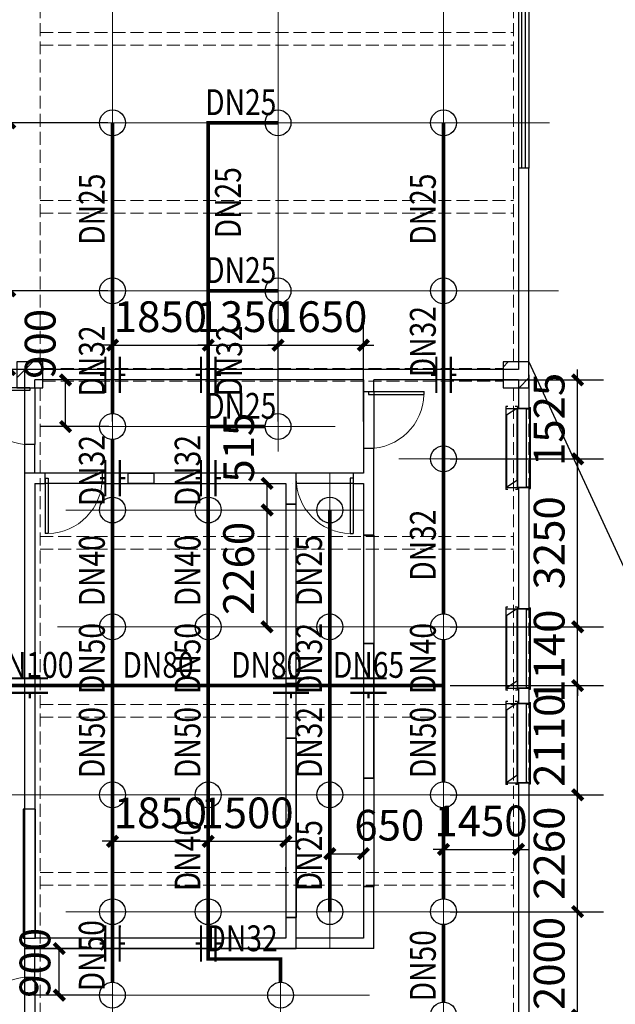
# Model space of a CAD drawing. Units: millimetres. Extents: x -1878335 to 5146870, y -284286 to 2107906.
# Drawn here: x 3342008 to 3353524, y 212993 to 232040 of the extents above; entities that cross this region are included whole.
import ezdxf

# ---------------------------------------------------------------- set-up
doc = ezdxf.new("R2010")
doc.units = ezdxf.units.MM
doc.header["$LTSCALE"] = 1000
for name, pattern in [('DASH', [0.35, 0.25, -0.1]), ('DOTE', [2.42, 2, -0.2, 0.02, -0.2]), ('线型3', [750, 500, -250])]:
    doc.linetypes.add(name, pattern=pattern)
for name, color, linetype, lineweight in [('BEAM-DASH', 4, '线型3', 25), ('COLU', 7, 'Continuous', 40), ('DOTE', 8, 'DOTE', 9)]:
    doc.layers.add(name, color=color, linetype=linetype, lineweight=lineweight)
for name, color, linetype in [('DIM_喷淋', 3, 'Continuous'), ('DOOR_FIRE', 4, 'Continuous'), ('EQUIP_喷头', 7, 'Continuous'), ('JY', 7, 'Continuous'), ('JYKC', 4, 'Continuous'), ('JYKC-YM', 4, 'Continuous'), ('PIPE-喷淋', 6, 'Continuous'), ('TEXT_喷淋', 7, 'Continuous'), ('TWT_DIM', 3, 'Continuous'), ('VALVE_喷淋', 7, 'Continuous'), ('WALL', 7, 'Continuous'), ('WINDOW', 4, 'Continuous'), ('屋面', 133, 'Continuous')]:
    doc.layers.add(name, color=color, linetype=linetype)
doc.layers.add('喷淋定线', color=1, linetype='Continuous', lineweight=5, plot=False)
doc.styles.add('_TCH_DIM_T3', font='SIMPLEX', dxfattribs={"width": 0.705882, "bigfont": 'GBCBIG'})
doc.styles.add('_TWT_PIPEDN', font='SIMPLEX', dxfattribs={"width": 0.8, "height": 2.5, "bigfont": 'HZTXT'})
doc.dimstyles.new('_TWT_ARCH&&200', dxfattribs={"dimtxt": 595, "dimasz": 200, "dimexe": 500, "dimexo": 600, "dimgap": 252.5, "dimtad": 1, "dimdec": 0, "dimzin": 0, "dimdsep": 46, "dimtxsty": '_TCH_DIM_T3', "dimblk": 'ARCHTICK', "dimcen": 0.09, "dimclrt": 7, "dimazin": 2, "dimtfac": 1, "dimtdec": 0, "dimtix": 1, "dimtmove": 2, "dimatfit": 3, "dimfxl": 200, "dimtolj": 1, "dimtzin": 0, "dimarcsym": 0})

# ---------------------------------------------------------------- blocks, each defined once
blk = doc.blocks.new('3flt0926')
at = {"layer": 'BEAM-DASH', "color": 8, "linetype": 'DASH', "lineweight": 5}
for p, q in [((1168982, -1475959), (1168982, -1463459)), ((1178132, -1475959), (1178132, -1463459)), ((1178432, -1475959), (1178432, -1463459)), ((1168982, -1469584), (1178132, -1469584)), ((1168982, -1469834), (1178132, -1469834)), ((1168982, -1472834), (1178132, -1472834)), ((1168982, -1473084), (1178132, -1473084)), ((1169032, -1476084), (1177932, -1476084)), ((1169032, -1476334), (1177932, -1476334)), ((1168982, -1488959), (1168982, -1476459)), ((1178132, -1488959), (1178132, -1476459)), ((1178432, -1488959), (1178432, -1476459)), ((1168982, -1479334), (1178132, -1479334)), ((1168982, -1479584), (1178132, -1479584)), ((1168982, -1482584), (1178132, -1482584)), ((1168982, -1482834), (1178132, -1482834)), ((1168982, -1485834), (1178132, -1485834)), ((1168982, -1486084), (1178132, -1486084))]:
    blk.add_line(p, q, dxfattribs=at)
for points in [[(1169032, -1476459), (1169032, -1475959), (1168532, -1475959), (1168532, -1476459)], [(1178432, -1476459), (1178432, -1475959), (1177932, -1475959), (1177932, -1476459)]]:
    blk.add_lwpolyline(points, close=True, dxfattribs=at)
blk = doc.blocks.new('JYCL-B1528-B-P')
at = {"layer": 'JYKC', "color": 132}
for p, q in [((1568, 228), (-38, 228)), ((-38, 186), (-38, 228)), ((0, 228), (0, 0)), ((1530, 228), (1530, 0)), ((1568, 186), (1568, 228)), ((-38, 0), (-38, 40)), ((1568, 0), (-38, 0)), ((137, 13), (137, 13)), ((1568, 0), (1568, 42))]:
    blk.add_line(p, q, dxfattribs=at)
at = {"layer": 'JYKC', "color": 136}
for p, q in [((1400, 215), (0, 215)), ((137, 13), (0, 215)), ((1530, 13), (1400, 215)), ((1530, 13), (137, 13))]:
    blk.add_line(p, q, dxfattribs=at)
at = {"layer": 'JYKC', "color": 132, "linetype": 'Continuous', "lineweight": -3}
for p, q in [((0, 0), (0, -240)), ((1530, 0), (1530, -240)), ((10, -172), (10, -240)), ((10, -172), (1520, -172)), ((1520, -172), (1520, -240)), ((-20, -240), (1550, -240)), ((-20, -240), (-20, -250)), ((-20, -250), (1550, -250)), ((1550, -240), (1550, -250))]:
    blk.add_line(p, q, dxfattribs=at)
at = {"layer": 'JYKC-YM', "color": 6, "linetype": 'Continuous', "lineweight": -3}
blk.add_lwpolyline([(0, 0), (1530, 0), (1530, -240), (0, -240)], close=True, dxfattribs=at)
blk = doc.blocks.new('$WINLIB2D$00000001')
at = {"color": 0}
for points in [[(-0.5, 0.5), (-0.5, -0.5)], [(-0.5, 0.5), (0.5, 0.5)], [(0.5, -0.5), (0.5, 0.5)], [(0.5, 0.1667), (-0.5, 0.1667)], [(0.5, -0.1667), (-0.5, -0.1667)], [(-0.5, -0.5), (0.5, -0.5)]]:
    blk.add_lwpolyline(points, dxfattribs=at)
blk = doc.blocks.new('$DorLib2D$00000001')
for p, q in [((0.45, 0.975), (0.5, 0.975)), ((0.45, 0), (0.45, 0.975)), ((0.5, 0), (0.5, 0.975)), ((0.5, 0), (0.45, 0))]:
    blk.add_line(p, q)
at = {"lineweight": 13}
blk.add_arc((0.475, 0), 0.975, 91.4693, 180, dxfattribs=at)
blk = doc.blocks.new('3fdt1023')
at = {"ltscale": 2}
for p, q in [((5193577.6, 807439), (5193888, 807749.5)), ((5193812.4, 807747.7), (5193812.4, 807747.7)), ((5202977.6, 807646.6), (5203080.4, 807749.5)), ((5203287.5, 807249.5), (5203477.6, 807439.5))]:
    blk.add_line(p, q, dxfattribs=at)
at = {"layer": 'COLU', "color": 6, "lineweight": -3}
for points in [[(5194077.6, 807249.5), (5194077.6, 807749.5), (5193577.6, 807749.5), (5193577.6, 807249.5)], [(5203477.6, 807249.5), (5203477.6, 807749.5), (5202977.6, 807749.5), (5202977.6, 807249.5)]]:
    blk.add_lwpolyline(points, close=True, dxfattribs=at)
at = {"layer": 'DOOR_FIRE', "linetype": 'ByBlock'}
for p, q in [((5193727.5, 807249.5), (5193727.5, 806149.5)), ((5193927.5, 807249.5), (5193927.5, 806149.5)), ((5200277.5, 807174.5), (5200277.5, 806074.5)), ((5200477.5, 807174.5), (5200477.5, 806074.5)), ((5195227.2, 805599.6), (5194127.2, 805599.6)), ((5200077.5, 805599.6), (5198977.5, 805599.6)), ((5195227.2, 805399.6), (5194127.2, 805399.6)), ((5200077.5, 805399.6), (5198977.5, 805399.6)), ((5193727.5, 795849.5), (5193727.5, 794749.5)), ((5193927.5, 795849.5), (5193927.5, 794749.5))]:
    blk.add_line(p, q, dxfattribs=at)
at = {"layer": 'JY', "color": 6}
blk.add_lwpolyline([(5193938.4, 796599.6), (5193938.4, 799099.6), (5193698.4, 799099.6), (5193698.4, 796599.6)], close=True, dxfattribs=at)
at = {"layer": 'WALL', "linetype": 'ByBlock'}
for p, q in [((5203477.5, 811499.6), (5203277.5, 811499.6)), ((5203277.5, 811499.6), (5203277.5, 807599.6)), ((5203477.5, 807499.6), (5203477.5, 811499.6)), ((5193727.5, 807599.6), (5193727.5, 807249.5)), ((5200377.5, 807599.6), (5193727.5, 807599.6)), ((5203277.5, 807599.6), (5200377.5, 807599.6)), ((5203477.5, 807499.6), (5203477.5, 806849.6)), ((5193727.5, 807249.5), (5193927.5, 807249.5)), ((5193927.5, 807249.5), (5193927.5, 807399.6)), ((5200277.5, 807399.6), (5193927.5, 807399.6)), ((5200277.5, 807399.6), (5200277.5, 807174.5)), ((5203277.5, 807399.6), (5200477.5, 807399.6)), ((5200477.5, 807174.5), (5200477.5, 807399.6)), ((5203277.5, 807399.6), (5203277.5, 806849.6)), ((5200277.5, 807174.5), (5200477.5, 807174.5)), ((5203477.5, 806849.6), (5203277.5, 806849.6)), ((5193927.5, 806149.5), (5193727.5, 806149.5)), ((5193727.5, 806149.5), (5193727.5, 805499.6)), ((5193927.5, 805599.6), (5193927.5, 806149.5)), ((5200477.5, 806074.5), (5200277.5, 806074.5)), ((5200277.5, 806074.5), (5200277.5, 805599.6)), ((5200477.5, 805499.6), (5200477.5, 806074.5)), ((5194127.2, 805599.6), (5193927.5, 805599.6)), ((5194127.2, 805399.6), (5194127.2, 805599.6)), ((5198877.5, 805599.6), (5195227.2, 805599.6)), ((5195227.2, 805599.6), (5195227.2, 805399.6)), ((5198977.5, 805599.6), (5198877.5, 805599.6)), ((5198977.5, 805399.6), (5198977.5, 805599.6)), ((5200277.5, 805599.6), (5200077.5, 805599.6)), ((5200077.5, 805599.6), (5200077.5, 805399.6)), ((5193727.5, 805499.6), (5193727.5, 796499.6)), ((5193927.5, 805399.6), (5194127.2, 805399.6)), ((5193927.5, 805399.6), (5193927.5, 796599.6)), ((5195227.2, 805399.6), (5198777.5, 805399.6)), ((5198777.5, 805399.6), (5198777.5, 804999.6)), ((5198977.5, 804999.6), (5198977.5, 805399.6)), ((5200077.5, 805399.6), (5200277.5, 805399.6)), ((5200277.5, 805399.6), (5200277.5, 804399.8)), ((5200477.5, 804399.8), (5200477.5, 805499.6)), ((5203277.5, 805319.6), (5203277.5, 802969.6)), ((5203477.5, 805319.6), (5203277.5, 805319.6)), ((5203477.5, 805319.6), (5203477.5, 802969.6)), ((5198777.5, 804999.6), (5198977.5, 804999.6)), ((5200277.5, 804399.8), (5200477.5, 804399.8)), ((5203477.5, 802969.6), (5203277.5, 802969.6)), ((5200277.5, 802299.8), (5200277.5, 799699.8)), ((5200477.5, 802299.8), (5200277.5, 802299.8)), ((5200477.5, 799699.8), (5200477.5, 802299.8)), ((5198777.5, 801529.6), (5198777.5, 800469.8)), ((5198977.5, 801529.6), (5198777.5, 801529.6)), ((5198977.5, 800469.8), (5198977.5, 801529.6)), ((5203277.5, 801439.6), (5203277.5, 801139.6)), ((5203477.5, 801439.6), (5203277.5, 801439.6)), ((5203477.5, 801439.6), (5203477.5, 801139.6)), ((5203477.5, 801139.6), (5203277.5, 801139.6)), ((5198777.5, 800469.8), (5198977.5, 800469.8)), ((5200277.5, 799699.8), (5200477.5, 799699.8)), ((5203277.5, 799609.6), (5203277.5, 794599.6)), ((5203477.5, 799609.6), (5203277.5, 799609.6)), ((5203477.5, 799609.6), (5203477.5, 794499.6)), ((5200477.5, 797599.8), (5200277.5, 797599.8)), ((5200277.5, 797599.8), (5200277.5, 796599.6)), ((5200477.5, 796399.6), (5200477.5, 797599.8)), ((5198977.5, 796999.8), (5198777.5, 796999.8)), ((5198777.5, 796999.8), (5198777.5, 796599.6)), ((5198977.5, 796599.6), (5198977.5, 796999.8)), ((5198777.5, 796599.6), (5193927.5, 796599.6)), ((5200277.5, 796599.6), (5198977.5, 796599.6)), ((5193727.5, 796499.6), (5193727.5, 795849.5)), ((5198877.5, 796399.6), (5193927.5, 796399.6)), ((5193927.5, 795849.5), (5193927.5, 796399.6)), ((5200477.5, 796399.6), (5198877.5, 796399.6)), ((5193727.5, 795849.5), (5193927.5, 795849.5))]:
    blk.add_line(p, q, dxfattribs=at)
at = {"layer": 'WINDOW', "color": 1, "linetype": 'DASH'}
for p, q in [((5198977.5, 804999.6), (5198777.5, 804999.6)), ((5200477.5, 804399.8), (5200277.5, 804399.8)), ((5200277.5, 802299.8), (5200477.5, 802299.8)), ((5198777.5, 801529.6), (5198977.5, 801529.6)), ((5198977.5, 800469.8), (5198777.5, 800469.8)), ((5200477.5, 799699.8), (5200277.5, 799699.8)), ((5200277.5, 797599.8), (5200477.5, 797599.8)), ((5198777.5, 796999.8), (5198977.5, 796999.8))]:
    blk.add_line(p, q, dxfattribs=at)
at = {"layer": '屋面', "color": 252, "ltscale": 300}
blk.add_line((5203477.5, 807749.5), (5217868.1, 776560.3), dxfattribs=at)
at = {"layer": '屋面', "color": 1, "ltscale": 300}
for p, q in [((5198777.5, 804999.6), (5198777.5, 801529.6)), ((5200277.5, 804399.8), (5200277.5, 797599.8)), ((5200477.5, 804399.8), (5200477.5, 797599.8)), ((5198777.5, 800469.8), (5198777.5, 796999.8)), ((5198977.5, 800469.8), (5198977.5, 796999.8))]:
    blk.add_line(p, q, dxfattribs=at)
for points in [[(5198977.5, 805599.6), (5193727.5, 805599.6), (5193727.5, 796399.6), (5198977.5, 796399.6)], [(5195727.5, 805599.6), (5196227.5, 805599.6), (5196227.5, 805399.6), (5195727.5, 805399.6)]]:
    blk.add_lwpolyline(points, close=True, dxfattribs=at)
at = {"layer": 'DOOR_FIRE', "linetype": 'ByBlock', "zscale": 200}
for p, xscale, yscale, rotation in [((5193827.5, 806699.5), -1100, -1100, 270), ((5200377.5, 806624.5), -1100, 1100, 270), ((5194677.2, 805499.6), 1100, 1100, 179.9999971306324), ((5199527.5, 805499.6), -1100, 1100, 179.9999971306313), ((5193827.5, 795299.5), 1100, -1100, 270)]:
    blk.add_blockref('$DorLib2D$00000001', p, dxfattribs=dict(at, xscale=xscale, yscale=yscale, rotation=rotation))
at = {"layer": 'JY', "rotation": 90}
for p in [(5203257.5, 805319.6), (5203257.5, 801439.6), (5203257.5, 799609.6)]:
    blk.add_blockref('JYCL-B1528-B-P', p, dxfattribs=at)
at = {"layer": 'WINDOW', "linetype": 'ByBlock', "xscale": 6000, "yscale": -200, "zscale": 6000, "rotation": 270}
blk.add_blockref('$WINLIB2D$00000001', (5203377.5, 814499.6), dxfattribs=at)
blk = doc.blocks.new('_ArchTick')
at = {"color": 0, "linetype": 'ByBlock', "const_width": 0.4}
blk.add_lwpolyline([(-0.5, -0.5), (0.5, 0.5)], dxfattribs=at)
blk = doc.blocks.new('*D379')
at = {"layer": 'Defpoints', "color": 0, "transparency": 16777216}
for p in [(3345653, 225745), (3343803, 223664), (3345653, 223664)]:
    blk.add_point(p, dxfattribs=at)
at = {"layer": 'DIM_喷淋', "color": 0, "lineweight": -2, "transparency": 16777216}
for p, q in [((3343803, 224264), (3343803, 226245)), ((3345653, 224264), (3345653, 226245)), ((3343803, 225745), (3343603, 225745)), ((3343803, 225745), (3345653, 225745)), ((3345653, 225745), (3345853, 225745))]:
    blk.add_line(p, q, dxfattribs=at)
at = {"layer": 'DIM_喷淋', "color": 0, "lineweight": -2, "transparency": 16777216, "xscale": 200, "yscale": 200, "zscale": 200}
blk.add_blockref('_ArchTick', (3343803, 225745), dxfattribs=at)
at = {"layer": 'DIM_喷淋', "color": 0, "lineweight": -2, "transparency": 16777216, "xscale": 200, "yscale": 200, "zscale": 200, "rotation": 180}
blk.add_blockref('_ArchTick', (3345653, 225745), dxfattribs=at)
at = {"layer": 'DIM_喷淋', "color": 7, "transparency": 16777216, "insert": (3344728, 226295), "char_height": 595, "attachment_point": 5, "style": '_TCH_DIM_T3'}
blk.add_mtext('\\A1;1850', dxfattribs=at)
blk = doc.blocks.new('*D380')
at = {"layer": 'Defpoints', "color": 0, "transparency": 16777216}
for p in [(3347003, 225745), (3345653, 223664), (3347003, 223664)]:
    blk.add_point(p, dxfattribs=at)
at = {"layer": 'DIM_喷淋', "color": 0, "lineweight": -2, "transparency": 16777216}
for p, q in [((3345653, 224264), (3345653, 226245)), ((3347003, 224264), (3347003, 226245)), ((3345653, 225745), (3345453, 225745)), ((3345653, 225745), (3347003, 225745)), ((3347003, 225745), (3347203, 225745))]:
    blk.add_line(p, q, dxfattribs=at)
at = {"layer": 'DIM_喷淋', "color": 0, "lineweight": -2, "transparency": 16777216, "xscale": 200, "yscale": 200, "zscale": 200}
blk.add_blockref('_ArchTick', (3345653, 225745), dxfattribs=at)
at = {"layer": 'DIM_喷淋', "color": 0, "lineweight": -2, "transparency": 16777216, "xscale": 200, "yscale": 200, "zscale": 200, "rotation": 180}
blk.add_blockref('_ArchTick', (3347003, 225745), dxfattribs=at)
at = {"layer": 'DIM_喷淋', "color": 7, "transparency": 16777216, "insert": (3346328, 226295), "char_height": 595, "attachment_point": 5, "style": '_TCH_DIM_T3'}
blk.add_mtext('\\A1;1350', dxfattribs=at)
blk = doc.blocks.new('*D381')
at = {"layer": 'Defpoints', "color": 0, "transparency": 16777216}
for p in [(3348653, 225745), (3347003, 223664), (3348653, 223664)]:
    blk.add_point(p, dxfattribs=at)
at = {"layer": 'DIM_喷淋', "color": 0, "lineweight": -2, "transparency": 16777216}
for p, q in [((3347003, 224264), (3347003, 226245)), ((3348653, 224264), (3348653, 226245)), ((3347003, 225745), (3346803, 225745)), ((3347003, 225745), (3348653, 225745)), ((3348653, 225745), (3348853, 225745))]:
    blk.add_line(p, q, dxfattribs=at)
at = {"layer": 'DIM_喷淋', "color": 0, "lineweight": -2, "transparency": 16777216, "xscale": 200, "yscale": 200, "zscale": 200}
blk.add_blockref('_ArchTick', (3347003, 225745), dxfattribs=at)
at = {"layer": 'DIM_喷淋', "color": 0, "lineweight": -2, "transparency": 16777216, "xscale": 200, "yscale": 200, "zscale": 200, "rotation": 180}
blk.add_blockref('_ArchTick', (3348653, 225745), dxfattribs=at)
at = {"layer": 'DIM_喷淋', "color": 7, "transparency": 16777216, "insert": (3347828, 226295), "char_height": 595, "attachment_point": 5, "style": '_TCH_DIM_T3'}
blk.add_mtext('\\A1;1650', dxfattribs=at)
blk = doc.blocks.new('*D382')
at = {"layer": 'Defpoints', "color": 0, "transparency": 16777216}
for p in [(3342894, 225070), (3344329, 225070), (3344329, 224170)]:
    blk.add_point(p, dxfattribs=at)
at = {"layer": 'DIM_喷淋', "color": 0, "lineweight": -2, "transparency": 16777216}
for p, q in [((3343729, 225070), (3342394, 225070)), ((3342894, 224170), (3342894, 225070)), ((3343729, 224170), (3342394, 224170))]:
    blk.add_line(p, q, dxfattribs=at)
at = {"layer": 'DIM_喷淋', "color": 0, "lineweight": -2, "transparency": 16777216, "xscale": 200, "yscale": 200, "zscale": 200}
for p, rotation in [((3342894, 225070), 90), ((3342894, 224170), 270)]:
    blk.add_blockref('_ArchTick', p, dxfattribs=dict(at, rotation=rotation))
at = {"layer": 'DIM_喷淋', "color": 7, "transparency": 16777216, "insert": (3342403, 225769), "char_height": 595, "attachment_point": 5, "rotation": 90, "style": '_TCH_DIM_T3'}
blk.add_mtext('\\A1;900', dxfattribs=at)
blk = doc.blocks.new('*D383')
at = {"layer": 'Defpoints', "color": 0, "transparency": 16777216}
for p in [(3346689, 222555), (3346791, 222555), (3346689, 220295)]:
    blk.add_point(p, dxfattribs=at)
at = {"layer": 'TWT_DIM', "color": 0, "lineweight": -2, "transparency": 16777216}
for p, q in [((3346791, 220295), (3346791, 222555)), ((3347289, 222555), (3347291, 222555)), ((3347289, 220295), (3347291, 220295))]:
    blk.add_line(p, q, dxfattribs=at)
at = {"layer": 'TWT_DIM', "color": 0, "lineweight": -2, "transparency": 16777216, "xscale": 200, "yscale": 200, "zscale": 200}
for p, rotation in [((3346791, 222555), 90), ((3346791, 220295), 270)]:
    blk.add_blockref('_ArchTick', p, dxfattribs=dict(at, rotation=rotation))
at = {"layer": 'TWT_DIM', "color": 7, "transparency": 16777216, "insert": (3346241, 221425), "char_height": 595, "attachment_point": 5, "rotation": 90, "style": '_TCH_DIM_T3'}
blk.add_mtext('\\A1;2260', dxfattribs=at)
blk = doc.blocks.new('*D384')
at = {"layer": 'Defpoints', "color": 0, "transparency": 16777216}
for p in [(3346689, 223070), (3346791, 223070), (3346689, 222555)]:
    blk.add_point(p, dxfattribs=at)
at = {"layer": 'TWT_DIM', "color": 0, "lineweight": -2, "transparency": 16777216}
for p, q in [((3346791, 222555), (3346791, 223070)), ((3347289, 223070), (3347291, 223070)), ((3347289, 222555), (3347291, 222555))]:
    blk.add_line(p, q, dxfattribs=at)
at = {"layer": 'TWT_DIM', "color": 0, "lineweight": -2, "transparency": 16777216, "xscale": 200, "yscale": 200, "zscale": 200}
for p, rotation in [((3346791, 223070), 90), ((3346791, 222555), 270)]:
    blk.add_blockref('_ArchTick', p, dxfattribs=dict(at, rotation=rotation))
at = {"layer": 'TWT_DIM', "color": 7, "transparency": 16777216, "insert": (3346241, 223760), "char_height": 595, "attachment_point": 5, "rotation": 90, "style": '_TCH_DIM_T3'}
blk.add_mtext('\\A1;515', dxfattribs=at)
blk = doc.blocks.new('*D385')
at = {"layer": 'Defpoints', "color": 0, "transparency": 16777216}
for p in [(3348003, 216044), (3348653, 216044), (3348653, 215907)]:
    blk.add_point(p, dxfattribs=at)
at = {"layer": 'DIM_喷淋', "color": 0, "lineweight": -2, "transparency": 16777216}
for p, q in [((3348003, 215907), (3348653, 215907)), ((3348003, 215444), (3348003, 215407)), ((3348653, 215444), (3348653, 215407))]:
    blk.add_line(p, q, dxfattribs=at)
at = {"layer": 'DIM_喷淋', "color": 0, "lineweight": -2, "transparency": 16777216, "xscale": 200, "yscale": 200, "zscale": 200, "rotation": 180}
blk.add_blockref('_ArchTick', (3348003, 215907), dxfattribs=at)
at = {"layer": 'DIM_喷淋', "color": 0, "lineweight": -2, "transparency": 16777216, "xscale": 200, "yscale": 200, "zscale": 200}
blk.add_blockref('_ArchTick', (3348653, 215907), dxfattribs=at)
at = {"layer": 'DIM_喷淋', "color": 7, "transparency": 16777216, "insert": (3349154, 216457), "char_height": 595, "attachment_point": 5, "style": '_TCH_DIM_T3'}
blk.add_mtext('\\A1;650', dxfattribs=at)
blk = doc.blocks.new('*D386')
at = {"layer": 'Defpoints', "color": 0, "transparency": 16777216}
for p in [(3343803, 216190), (3345653, 216190), (3345653, 216146)]:
    blk.add_point(p, dxfattribs=at)
at = {"layer": 'DIM_喷淋', "color": 0, "lineweight": -2, "transparency": 16777216}
for p, q in [((3343803, 216146), (3343603, 216146)), ((3343803, 216146), (3345653, 216146)), ((3345653, 216146), (3345853, 216146)), ((3343803, 215590), (3343803, 215646)), ((3345653, 215590), (3345653, 215646))]:
    blk.add_line(p, q, dxfattribs=at)
at = {"layer": 'DIM_喷淋', "color": 0, "lineweight": -2, "transparency": 16777216, "xscale": 200, "yscale": 200, "zscale": 200}
blk.add_blockref('_ArchTick', (3343803, 216146), dxfattribs=at)
at = {"layer": 'DIM_喷淋', "color": 0, "lineweight": -2, "transparency": 16777216, "xscale": 200, "yscale": 200, "zscale": 200, "rotation": 180}
blk.add_blockref('_ArchTick', (3345653, 216146), dxfattribs=at)
at = {"layer": 'DIM_喷淋', "color": 7, "transparency": 16777216, "insert": (3344728, 216696), "char_height": 595, "attachment_point": 5, "style": '_TCH_DIM_T3'}
blk.add_mtext('\\A1;1850', dxfattribs=at)
blk = doc.blocks.new('*D387')
at = {"layer": 'Defpoints', "color": 0, "transparency": 16777216}
for p in [(3345653, 216190), (3347153, 216190), (3347153, 216146)]:
    blk.add_point(p, dxfattribs=at)
at = {"layer": 'DIM_喷淋', "color": 0, "lineweight": -2, "transparency": 16777216}
for p, q in [((3345653, 216146), (3345453, 216146)), ((3345653, 216146), (3347153, 216146)), ((3347153, 216146), (3347353, 216146)), ((3345653, 215590), (3345653, 215646)), ((3347153, 215590), (3347153, 215646))]:
    blk.add_line(p, q, dxfattribs=at)
at = {"layer": 'DIM_喷淋', "color": 0, "lineweight": -2, "transparency": 16777216, "xscale": 200, "yscale": 200, "zscale": 200}
blk.add_blockref('_ArchTick', (3345653, 216146), dxfattribs=at)
at = {"layer": 'DIM_喷淋', "color": 0, "lineweight": -2, "transparency": 16777216, "xscale": 200, "yscale": 200, "zscale": 200, "rotation": 180}
blk.add_blockref('_ArchTick', (3347153, 216146), dxfattribs=at)
at = {"layer": 'DIM_喷淋', "color": 7, "transparency": 16777216, "insert": (3346403, 216696), "char_height": 595, "attachment_point": 5, "style": '_TCH_DIM_T3'}
blk.add_mtext('\\A1;1500', dxfattribs=at)
blk = doc.blocks.new('*D388')
at = {"layer": 'Defpoints', "color": 0, "transparency": 16777216}
for p in [(3342773, 214070), (3344412, 214070), (3344412, 213170)]:
    blk.add_point(p, dxfattribs=at)
at = {"layer": 'DIM_喷淋', "color": 0, "lineweight": -2, "transparency": 16777216}
for p, q in [((3343812, 214070), (3342273, 214070)), ((3342773, 213170), (3342773, 214070)), ((3343812, 213170), (3342273, 213170))]:
    blk.add_line(p, q, dxfattribs=at)
at = {"layer": 'DIM_喷淋', "color": 0, "lineweight": -2, "transparency": 16777216, "xscale": 200, "yscale": 200, "zscale": 200}
for p, rotation in [((3342773, 214070), 90), ((3342773, 213170), 270)]:
    blk.add_blockref('_ArchTick', p, dxfattribs=dict(at, rotation=rotation))
at = {"layer": 'DIM_喷淋', "color": 7, "transparency": 16777216, "insert": (3342303, 213795), "char_height": 595, "attachment_point": 5, "rotation": 90, "style": '_TCH_DIM_T3'}
blk.add_mtext('\\A1;900', dxfattribs=at)
blk = doc.blocks.new('*D389')
at = {"layer": 'Defpoints', "color": 0, "transparency": 16777216}
for p in [(3350203, 216408), (3351653, 216408), (3351653, 215990)]:
    blk.add_point(p, dxfattribs=at)
at = {"layer": 'DIM_喷淋', "color": 0, "lineweight": -2, "transparency": 16777216}
for p, q in [((3350203, 215990), (3350003, 215990)), ((3350203, 215990), (3351653, 215990)), ((3350203, 215808), (3350203, 215490)), ((3351653, 215990), (3351853, 215990)), ((3351653, 215808), (3351653, 215490))]:
    blk.add_line(p, q, dxfattribs=at)
at = {"layer": 'DIM_喷淋', "color": 0, "lineweight": -2, "transparency": 16777216, "xscale": 200, "yscale": 200, "zscale": 200}
blk.add_blockref('_ArchTick', (3350203, 215990), dxfattribs=at)
at = {"layer": 'DIM_喷淋', "color": 0, "lineweight": -2, "transparency": 16777216, "xscale": 200, "yscale": 200, "zscale": 200, "rotation": 180}
blk.add_blockref('_ArchTick', (3351653, 215990), dxfattribs=at)
at = {"layer": 'DIM_喷淋', "color": 7, "transparency": 16777216, "insert": (3350928, 216540), "char_height": 595, "attachment_point": 5, "style": '_TCH_DIM_T3'}
blk.add_mtext('\\A1;1450', dxfattribs=at)
blk = doc.blocks.new('*D390')
at = {"layer": 'Defpoints', "color": 0, "transparency": 16777216}
for p in [(3349734, 214785), (3352795, 214785), (3349734, 212784)]:
    blk.add_point(p, dxfattribs=at)
at = {"layer": 'TWT_DIM', "color": 0, "lineweight": -2, "transparency": 16777216}
for p, q in [((3350334, 214785), (3353295, 214785)), ((3352795, 212784), (3352795, 214785)), ((3350334, 212784), (3353295, 212784))]:
    blk.add_line(p, q, dxfattribs=at)
at = {"layer": 'TWT_DIM', "color": 0, "lineweight": -2, "transparency": 16777216, "xscale": 200, "yscale": 200, "zscale": 200}
for p, rotation in [((3352795, 214785), 90), ((3352795, 212784), 270)]:
    blk.add_blockref('_ArchTick', p, dxfattribs=dict(at, rotation=rotation))
at = {"layer": 'TWT_DIM', "color": 7, "transparency": 16777216, "insert": (3352245, 213784), "char_height": 595, "attachment_point": 5, "rotation": 90, "style": '_TCH_DIM_T3'}
blk.add_mtext('\\A1;2000', dxfattribs=at)
blk = doc.blocks.new('*D391')
at = {"layer": 'Defpoints', "color": 0, "transparency": 16777216}
for p in [(3349734, 217045), (3352795, 217045), (3349734, 214785)]:
    blk.add_point(p, dxfattribs=at)
at = {"layer": 'TWT_DIM', "color": 0, "lineweight": -2, "transparency": 16777216}
for p, q in [((3350334, 217045), (3353295, 217045)), ((3352795, 214785), (3352795, 217045)), ((3350334, 214785), (3353295, 214785))]:
    blk.add_line(p, q, dxfattribs=at)
at = {"layer": 'TWT_DIM', "color": 0, "lineweight": -2, "transparency": 16777216, "xscale": 200, "yscale": 200, "zscale": 200}
for p, rotation in [((3352795, 217045), 90), ((3352795, 214785), 270)]:
    blk.add_blockref('_ArchTick', p, dxfattribs=dict(at, rotation=rotation))
at = {"layer": 'TWT_DIM', "color": 7, "transparency": 16777216, "insert": (3352245, 215915), "char_height": 595, "attachment_point": 5, "rotation": 90, "style": '_TCH_DIM_T3'}
blk.add_mtext('\\A1;2260', dxfattribs=at)
blk = doc.blocks.new('*D392')
at = {"layer": 'Defpoints', "color": 0, "transparency": 16777216}
for p in [(3349734, 219159), (3352795, 219159), (3349734, 217045)]:
    blk.add_point(p, dxfattribs=at)
at = {"layer": 'TWT_DIM', "color": 0, "lineweight": -2, "transparency": 16777216}
for p, q in [((3350334, 219159), (3353295, 219159)), ((3352795, 217045), (3352795, 219159)), ((3350334, 217045), (3353295, 217045))]:
    blk.add_line(p, q, dxfattribs=at)
at = {"layer": 'TWT_DIM', "color": 0, "lineweight": -2, "transparency": 16777216, "xscale": 200, "yscale": 200, "zscale": 200}
for p, rotation in [((3352795, 219159), 90), ((3352795, 217045), 270)]:
    blk.add_blockref('_ArchTick', p, dxfattribs=dict(at, rotation=rotation))
at = {"layer": 'TWT_DIM', "color": 7, "transparency": 16777216, "insert": (3352245, 218102), "char_height": 595, "attachment_point": 5, "rotation": 90, "style": '_TCH_DIM_T3'}
blk.add_mtext('\\A1;2110', dxfattribs=at)
blk = doc.blocks.new('*D393')
at = {"layer": 'Defpoints', "color": 0, "transparency": 16777216}
for p in [(3349734, 220295), (3352795, 220295), (3349734, 219159)]:
    blk.add_point(p, dxfattribs=at)
at = {"layer": 'TWT_DIM', "color": 0, "lineweight": -2, "transparency": 16777216}
for p, q in [((3352795, 220295), (3352795, 220495)), ((3350334, 220295), (3353295, 220295)), ((3352795, 219159), (3352795, 220295)), ((3350334, 219159), (3353295, 219159)), ((3352795, 219159), (3352795, 218959))]:
    blk.add_line(p, q, dxfattribs=at)
at = {"layer": 'TWT_DIM', "color": 0, "lineweight": -2, "transparency": 16777216, "xscale": 200, "yscale": 200, "zscale": 200}
for p, rotation in [((3352795, 220295), 270), ((3352795, 219159), 90)]:
    blk.add_blockref('_ArchTick', p, dxfattribs=dict(at, rotation=rotation))
at = {"layer": 'TWT_DIM', "color": 7, "transparency": 16777216, "insert": (3352245, 219727), "char_height": 595, "attachment_point": 5, "rotation": 90, "style": '_TCH_DIM_T3'}
blk.add_mtext('\\A1;1140', dxfattribs=at)
blk = doc.blocks.new('*D394')
at = {"layer": 'Defpoints', "color": 0, "transparency": 16777216}
for p in [(3349734, 223546), (3352795, 223546), (3349734, 220295)]:
    blk.add_point(p, dxfattribs=at)
at = {"layer": 'TWT_DIM', "color": 0, "lineweight": -2, "transparency": 16777216}
for p, q in [((3350334, 223546), (3353295, 223546)), ((3352795, 220295), (3352795, 223546)), ((3350334, 220295), (3353295, 220295))]:
    blk.add_line(p, q, dxfattribs=at)
at = {"layer": 'TWT_DIM', "color": 0, "lineweight": -2, "transparency": 16777216, "xscale": 200, "yscale": 200, "zscale": 200}
for p, rotation in [((3352795, 223546), 90), ((3352795, 220295), 270)]:
    blk.add_blockref('_ArchTick', p, dxfattribs=dict(at, rotation=rotation))
at = {"layer": 'TWT_DIM', "color": 7, "transparency": 16777216, "insert": (3352245, 221920), "char_height": 595, "attachment_point": 5, "rotation": 90, "style": '_TCH_DIM_T3'}
blk.add_mtext('\\A1;3250', dxfattribs=at)
blk = doc.blocks.new('*D395')
at = {"layer": 'Defpoints', "color": 0, "transparency": 16777216}
for p in [(3349734, 225070), (3352795, 225070), (3349734, 223546)]:
    blk.add_point(p, dxfattribs=at)
at = {"layer": 'TWT_DIM', "color": 0, "lineweight": -2, "transparency": 16777216}
for p, q in [((3352795, 225070), (3352795, 225270)), ((3350334, 225070), (3353295, 225070)), ((3352795, 223546), (3352795, 225070)), ((3350334, 223546), (3353295, 223546)), ((3352795, 223546), (3352795, 223346))]:
    blk.add_line(p, q, dxfattribs=at)
at = {"layer": 'TWT_DIM', "color": 0, "lineweight": -2, "transparency": 16777216, "xscale": 200, "yscale": 200, "zscale": 200}
for p, rotation in [((3352795, 225070), 270), ((3352795, 223546), 90)]:
    blk.add_blockref('_ArchTick', p, dxfattribs=dict(at, rotation=rotation))
at = {"layer": 'TWT_DIM', "color": 7, "transparency": 16777216, "insert": (3352245, 224308), "char_height": 595, "attachment_point": 5, "rotation": 90, "style": '_TCH_DIM_T3'}
blk.add_mtext('\\A1;1525', dxfattribs=at)
blk = doc.blocks.new('*D1151')
at = {"layer": 'Defpoints', "color": 0, "transparency": 16777216}
for p in [(3341813, 226795), (3344313, 226795), (3344313, 225270)]:
    blk.add_point(p, dxfattribs=at)
at = {"layer": 'DIM_喷淋', "color": 0, "lineweight": -2, "transparency": 16777216}
for p, q in [((3341813, 226795), (3341813, 226995)), ((3343713, 226795), (3341313, 226795)), ((3341813, 225270), (3341813, 226795)), ((3343713, 225270), (3341313, 225270)), ((3341813, 225270), (3341813, 225070))]:
    blk.add_line(p, q, dxfattribs=at)
at = {"layer": 'DIM_喷淋', "color": 0, "lineweight": -2, "transparency": 16777216, "xscale": 200, "yscale": 200, "zscale": 200}
for p, rotation in [((3341813, 226795), 270), ((3341813, 225270), 90)]:
    blk.add_blockref('_ArchTick', p, dxfattribs=dict(at, rotation=rotation))
at = {"layer": 'DIM_喷淋', "color": 7, "transparency": 16777216, "insert": (3341263, 226033), "char_height": 595, "attachment_point": 5, "rotation": 90, "style": '_TCH_DIM_T3'}
blk.add_mtext('\\A1;1525', dxfattribs=at)
blk = doc.blocks.new('*D1152')
at = {"layer": 'Defpoints', "color": 0, "transparency": 16777216}
for p in [(3341813, 230045), (3344313, 230045), (3344313, 226795)]:
    blk.add_point(p, dxfattribs=at)
at = {"layer": 'DIM_喷淋', "color": 0, "lineweight": -2, "transparency": 16777216}
for p, q in [((3343713, 230045), (3341313, 230045)), ((3341813, 226795), (3341813, 230045)), ((3343713, 226795), (3341313, 226795))]:
    blk.add_line(p, q, dxfattribs=at)
at = {"layer": 'DIM_喷淋', "color": 0, "lineweight": -2, "transparency": 16777216, "xscale": 200, "yscale": 200, "zscale": 200}
for p, rotation in [((3341813, 230045), 90), ((3341813, 226795), 270)]:
    blk.add_blockref('_ArchTick', p, dxfattribs=dict(at, rotation=rotation))
at = {"layer": 'DIM_喷淋', "color": 7, "transparency": 16777216, "insert": (3341263, 228420), "char_height": 595, "attachment_point": 5, "rotation": 90, "style": '_TCH_DIM_T3'}
blk.add_mtext('\\A1;3250', dxfattribs=at)
blk = doc.blocks.new('*D1153')
at = {"layer": 'Defpoints', "color": 0, "transparency": 16777216}
for p in [(3341813, 233295), (3344313, 233295), (3344313, 230045)]:
    blk.add_point(p, dxfattribs=at)
at = {"layer": 'DIM_喷淋', "color": 0, "lineweight": -2, "transparency": 16777216}
for p, q in [((3343713, 233295), (3341313, 233295)), ((3341813, 230045), (3341813, 233295)), ((3343713, 230045), (3341313, 230045))]:
    blk.add_line(p, q, dxfattribs=at)
at = {"layer": 'DIM_喷淋', "color": 0, "lineweight": -2, "transparency": 16777216, "xscale": 200, "yscale": 200, "zscale": 200}
for p, rotation in [((3341813, 233295), 90), ((3341813, 230045), 270)]:
    blk.add_blockref('_ArchTick', p, dxfattribs=dict(at, rotation=rotation))
at = {"layer": 'DIM_喷淋', "color": 7, "transparency": 16777216, "insert": (3341263, 231670), "char_height": 595, "attachment_point": 5, "rotation": 90, "style": '_TCH_DIM_T3'}
blk.add_mtext('\\A1;3250', dxfattribs=at)
blk = doc.blocks.new('$VALVE$00000553')
at = {"const_width": 30}
for points in [[(0, 100), (0, 175)], [(0, 100), (-250, 100), (-250, 100)], [(0, 100), (250, 100), (250, 100)], [(-250, -100), (-250, -100), (0, -100)], [(250, -100), (250, -100), (0, -100)], [(0, -175), (0, -100)]]:
    blk.add_lwpolyline(points, dxfattribs=at)
blk = doc.blocks.new('$TwtSys$00000125')
blk.add_circle((0, 0, 0), 1)

msp = doc.modelspace()

# ---------------------------------------------------------------- hatches: boundary and pattern name
at = {"layer": 'PIPE-喷淋'}
for points in [[(3345653.1, 230045.2), (3345653.1, 230080.2), (3345618.1, 230080.2)], [(3345653.1, 230045.2), (3345618.1, 230045.2), (3345618.1, 230080.2)], [(3350202.7, 224919.6), (3350167.7, 224919.6), (3350167.7, 224919.6)], [(3350202.7, 224919.6), (3350167.7, 224919.6), (3350167.7, 224919.6)], [(3350204.1, 223545.6), (3350239.1, 223545.6), (3350239.1, 223545.6)], [(3350204.1, 223545.6), (3350239.1, 223545.6), (3350239.1, 223545.6)], [(3347052.8, 213869.8), (3347087.8, 213869.8), (3347087.8, 213904.8)], [(3347052.8, 213869.8), (3347052.8, 213904.8), (3347087.8, 213904.8)], [(3345653.1, 213869.8), (3345653.1, 213834.8), (3345618.1, 213834.8)], [(3345653.1, 213869.8), (3345618.1, 213869.8), (3345618.1, 213834.8)]]:
    msp.add_hatch(color=256, dxfattribs=at).paths.add_polyline_path(points)

# ---------------------------------------------------------------- linework, layer by layer
at = {"layer": 'PIPE-喷淋', "const_width": 70}
for points in [[(3343802.7, 230045.2), (3343802.7, 226795.2)], [(3345653.1, 230045.2), (3347002.7, 230045.2)], [(3345653.1, 226795.2), (3345653.1, 230045.2)], [(3350202.7, 230045.2), (3350202.7, 226795.2)], [(3343802.7, 226795.2), (3343802.7, 224420.2)], [(3347002.7, 226795.2), (3345653.1, 226795.2)], [(3345653.1, 224170.2), (3345653.1, 226795.2)], [(3350202.7, 226795.2), (3350202.7, 224919.6)], [(3345653.1, 222554.6), (3345653.1, 224170.2)], [(3346752.7, 224170.2), (3345653.1, 224170.2)], [(3343802.7, 223920.2), (3343802.7, 222554.6)], [(3350204.1, 223545.6), (3350202.9, 220545.2)], [(3343802.7, 222554.6), (3343802.7, 220295.2)], [(3345653.1, 220295.2), (3345653.1, 222554.6)], [(3348002.8, 220295.2), (3348002.8, 222554.6)], [(3343802.7, 220295.2), (3343802.7, 219159)], [(3345653.1, 219159), (3345653.1, 220295.2)], [(3348002.8, 219159), (3348002.8, 220295.2)], [(3350202.8, 220045.2), (3350202.8, 219159)], [(3343802.7, 217045.2), (3343802.7, 219159)], [(3345653.1, 217045.2), (3345653.1, 219159)], [(3348002.8, 217045.2), (3348002.8, 219159)], [(3350202.8, 219159), (3350202.8, 217295.2)], [(3345653.1, 214784.6), (3345653.1, 217045.2)], [(3348002.8, 214784.6), (3348002.8, 217045.2)], [(3343799.6, 213420.2), (3343802.7, 214784.6)], [(3350202.8, 214534.6), (3350202.8, 213034.2)], [(3347052.8, 213869.8), (3345653.1, 213869.8)]]:
    msp.add_lwpolyline(points, dxfattribs=at)
at = {"layer": 'PIPE-喷淋', "ltscale": 2, "const_width": 70}
for points in [[(3350202.7, 224919.6), (3350204.1, 223545.6)], [(3340702.8, 219159), (3343802.7, 219159)], [(3343802.7, 219159), (3345653.1, 219159)], [(3345653.1, 219159), (3348002.8, 219159)], [(3348002.8, 219159), (3350202.8, 219159)], [(3343802.7, 214784.6), (3343802.7, 217045.2)], [(3350202.8, 216795.2), (3350202.8, 215034.6)], [(3345653.1, 213869.8), (3345653.1, 214784.6)], [(3347052.8, 213420.2), (3347052.8, 213869.8)]]:
    msp.add_lwpolyline(points, dxfattribs=at)
at = {"layer": '喷淋定线', "ltscale": 2}
for p, q in [((3343802.7, 250526.1), (3343802.7, 209941.8)), ((3347002.7, 250567.7), (3347002.7, 223688.3)), ((3350202.7, 250595.3), (3350202.7, 224804.6)), ((3262516.1, 230045.2), (3352254.2, 230045.2)), ((3262516.1, 226795.2), (3352425.9, 226795.2)), ((3350202.8, 209514.7), (3350202.8, 224260.9)), ((3348105.9, 224170.2), (3342844.5, 224170.2)), ((3351070.4, 223545.6), (3349337.8, 223545.6)), ((3345653.1, 214070.2), (3345653.1, 223270.2)), ((3348002.8, 214071.4), (3348002.8, 223271.4)), ((3342901.7, 222554.6), (3348652.8, 222554.6)), ((3342737.8, 220295.2), (3352209.4, 220295.2)), ((3341524.4, 217045.2), (3352144.7, 217045.2)), ((3342901.7, 214784.6), (3350899.2, 214784.6)), ((3347052.8, 208670), (3347052.8, 213869.8)), ((3348770.9, 213170.2), (3343209.3, 213170.2))]:
    msp.add_line(p, q, dxfattribs=at)

# ---------------------------------------------------------------- block references
at = {"layer": 'DOTE', "linetype": 'ByBlock'}
msp.add_blockref('3flt0926', (2173420.6, 1701379), dxfattribs=at)
at = {"layer": 'EQUIP_喷头', "xscale": 250, "yscale": 250, "zscale": 250}
for p, rotation in [((3343802.7, 230045.2), 270), ((3347002.7, 230045.2), 270), ((3350202.7, 230045.2), 270), ((3343802.7, 226795.2), 270), ((3347002.7, 226795.2), 270), ((3350202.7, 226795.2), 270), ((3343802.7, 224170.2), 270), ((3343802.7, 222554.6), 270), ((3343802.7, 220295.2), 270), ((3343802.7, 217045.2), 89.9640780774767), ((3343799, 213170.2), 269.964083221547)]:
    msp.add_blockref('$TwtSys$00000125', p, dxfattribs=dict(at, rotation=rotation))
for p in [(3347002.7, 224170.2), (3350202.8, 223545.6), (3345653.1, 222554.6), (3348002.8, 222554.6), (3345653.1, 220295.2), (3348002.8, 220295.2), (3350202.8, 220295.2), (3345653.1, 217045.2), (3348002.8, 217045.2), (3350202.8, 217045.2), (3343802.7, 214784.6), (3345653.1, 214784.6), (3348002.8, 214784.6), (3350202.8, 214784.6), (3347052.8, 213170.2), (3350202.8, 212784.2)]:
    msp.add_blockref('$TwtSys$00000125', p, dxfattribs=at)
at = {"layer": 'VALVE_喷淋', "zscale": 1.4}
for p, xscale, yscale, rotation in [((3343802.7, 225170.2), -1.4, -1.4, 270), ((3345653.1, 225170.2), 1.4, 1.4, 89.9999971295048), ((3350202.7, 225170.2), -1.4, -1.4, 270), ((3343802.7, 223170.2), -1.4, -1.4, 270), ((3345653.1, 223170.2), 1.4, 1.4, 89.9999971295144), ((3343801.3, 214170.2), 1.4, 1.4, 89.86667957606812), ((3345653.1, 214170.2), 1.4, 1.4, 89.99999999997084)]:
    msp.add_blockref('$VALVE$00000553', p, dxfattribs=dict(at, xscale=xscale, yscale=yscale, rotation=rotation))
at = {"layer": 'VALVE_喷淋', "xscale": 1.4, "yscale": 1.4, "zscale": 1.4}
for p in [(3342202.8, 219159), (3347252.8, 219159), (3348752.8, 219159)]:
    msp.add_blockref('$VALVE$00000553', p, dxfattribs=at)
at = {"layer": '屋面', "color": 1}
msp.add_blockref('3fdt1023', (-1851624.8, -582329.4), dxfattribs=at)

# ---------------------------------------------------------------- texts
at = {"layer": 'TEXT_喷淋', "style": '_TWT_PIPEDN', "width": 0.8}
for s, rotation, p in [('DN25', 359.99768, (3345594.6, 230195.2)), ('DN25', 90, (3346284.1, 227811.7)), ('DN25', 90, (3343652.7, 227686.8)), ('DN25', 90, (3350052.7, 227686.8)), ('DN25', 359.99768, (3345594.6, 226945.2)), ('DN32', 90, (3350052.7, 225124)), ('DN32', 90, (3343652.7, 224749.3)), ('DN32', 90, (3346308.4, 224749.3)), ('DN32', 90, (3343652.7, 222629)), ('DN32', 90, (3345503.1, 222629)), ('DN32', 90, (3350053.4, 221187.1)), ('DN40', 90, (3343652.7, 220691.6)), ('DN40', 90, (3345503.1, 220691.6)), ('DN25', 90, (3347852.8, 220691.6)), ('DN50', 90, (3343652.7, 218993.8)), ('DN50', 90, (3345503.1, 218993.8)), ('DN32', 90, (3347852.8, 218993.8)), ('DN40', 90, (3350052.8, 218993.8)), ('DN50', 90, (3343652.7, 217368.8)), ('DN50', 90, (3345503.1, 217368.8)), ('DN32', 90, (3347852.8, 217368.8)), ('DN50', 90, (3350052.8, 217368.8)), ('DN40', 90, (3345503.1, 215181.5)), ('DN25', 90, (3347852.8, 215181.5)), ('DN50', 90, (3343650.9, 213245)), ('DN50', 90, (3350052.8, 213051))]:
    msp.add_text(s, height=500, rotation=rotation, dxfattribs=at).set_placement(p)
for s, p in [('DN25', (3345594.6, 224320.2)), ('DN100', (3341367, 219309)), ('DN80', (3343994.6, 219309)), ('DN80', (3346094.6, 219309)), ('DN65', (3348064.4, 219309)), ('DN32', (3345619.6, 214019.8))]:
    msp.add_text(s, height=500, dxfattribs=at).set_placement(p)

# ---------------------------------------------------------------- dimensions: what is measured, and where the dimension line sits
at = {"layer": 'DIM_喷淋'}
for p1, p2, distance, picture, middle in [((3344313.1, 230045.2), (3344313.1, 233295.2), 2500.1, '*D1153', (3341263, 231670.2)), ((3344313.1, 226795.2), (3344313.1, 230045.2), 2500.1, '*D1152', (3341263, 228420.2)), ((3344313.1, 225270.2), (3344313.1, 226795.2), 2500.1, '*D1151', (3341263, 226032.7)), ((3343802.7, 223663.9), (3345653.1, 223663.9), 2081.1, '*D379', (3344727.9, 226295)), ((3345653.1, 223663.9), (3347002.7, 223663.9), 2081.1, '*D380', (3346327.9, 226295)), ((3347002.7, 223663.9), (3348652.8, 223663.9), 2081.1, '*D381', (3347827.7, 226295)), ((3343802.7, 216189.7), (3345653.1, 216189.7), -43.9, '*D386', (3344727.9, 216695.8)), ((3345653.1, 216189.7), (3347152.8, 216189.7), -43.9, '*D387', (3346402.9, 216695.8)), ((3350202.8, 216408.2), (3351652.8, 216408.2), -417.9, '*D389', (3350927.8, 216540.4))]:
    dim = msp.add_aligned_dim(p1=p1, p2=p2, distance=distance, dimstyle='_TWT_ARCH&&200', dxfattribs=at)
    dim.commit()
    dim.dimension.update_dxf_attribs({"geometry": picture, "text_midpoint": middle})
for base, p1, p2, angle, picture, middle in [((3342894, 225070.2), (3344329.4, 224170.2), (3344329.4, 225070.2), 90, '*D382', (3342402.8, 225769.2)), ((3348652.8, 215907.3), (3348002.8, 216043.6), (3348652.8, 216043.6), 0, '*D385', (3349154, 216457.3)), ((3342773.2, 214070.2), (3344412.4, 213170.2), (3344412.4, 214070.2), 90, '*D388', (3342302.8, 213795.1))]:
    dim = msp.add_linear_dim(base=base, p1=p1, p2=p2, angle=angle, dimstyle='_TWT_ARCH&&200', dxfattribs=at)
    dim.commit()
    dim.dimension.update_dxf_attribs({"geometry": picture, "text_midpoint": middle, "dimtype": 129})
at = {"layer": 'TWT_DIM'}
for p1, p2, picture, middle in [((3349734, 223545.6), (3349734, 225070.2), '*D395', (3352245.2, 224307.9)), ((3349734, 220295.2), (3349734, 223545.6), '*D394', (3352245.2, 221920.4)), ((3349734, 212784.2), (3349734, 214784.6), '*D390', (3352245.2, 213784.4))]:
    dim = msp.add_aligned_dim(p1=p1, p2=p2, distance=-3061.2, dimstyle='_TWT_ARCH&&200', dxfattribs=at)
    dim.commit()
    dim.dimension.update_dxf_attribs({"geometry": picture, "text_midpoint": middle})
dim = msp.add_linear_dim(base=(3346790.9, 223070.2), p1=(3346688.6, 222554.6), p2=(3346688.6, 223070.2), angle=90, text='515', dimstyle='_TWT_ARCH&&200', dxfattribs=at)
dim.commit()
dim.dimension.update_dxf_attribs({"geometry": '*D384', "text_midpoint": (3346240.9, 223760.2), "dimtype": 129})
for p1, p2, distance, text, picture, middle in [((3346688.6, 220295.2), (3346688.6, 222554.6), -102.3, '2260', '*D383', (3346240.9, 221424.9)), ((3349734, 219159), (3349734, 220295.2), -3061.2, '1140', '*D393', (3352245.2, 219727.1)), ((3349734, 217045.2), (3349734, 219159), -3061.2, '2110', '*D392', (3352245.2, 218102.1)), ((3349734, 214784.6), (3349734, 217045.2), -3061.2, '2260', '*D391', (3352245.2, 215914.9))]:
    dim = msp.add_aligned_dim(p1=p1, p2=p2, distance=distance, text=text, dimstyle='_TWT_ARCH&&200', dxfattribs=at)
    dim.commit()
    dim.dimension.update_dxf_attribs({"geometry": picture, "text_midpoint": middle})

doc.saveas('drawing.dxf')
